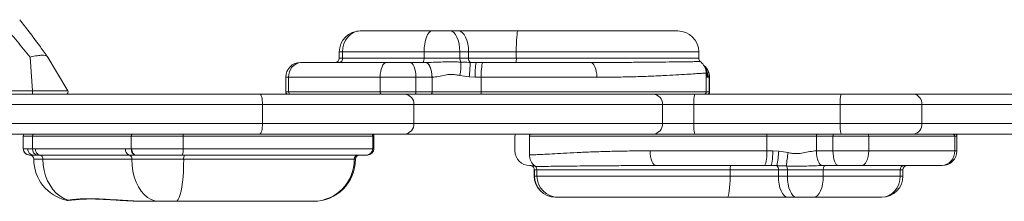
# Model space of a CAD drawing. Units: millimetres. Extents: x -5273 to 3317, y -5183 to 869.
# Drawn here: x 175 to 642, y -2109 to -2023 of the extents above; entities that cross this region are included whole.
import ezdxf

# ---------------------------------------------------------------- set-up
doc = ezdxf.new("R2010")
doc.units = ezdxf.units.MM

msp = doc.modelspace()

# ---------------------------------------------------------------- linework, layer by layer
at = {"color": 7, "linetype": 'Continuous', "lineweight": 15}
for p, q in [((336.708, -2027.993), (370.771, -2027.993)), ((370.771, -2027.993), (379.25, -2027.993)), ((379.25, -2027.993), (383.227, -2027.993)), ((383.227, -2027.993), (411.512, -2027.993)), ((411.512, -2027.993), (487.386, -2027.993)), ((179.912, -2040.4), (181.056, -2056.478)), ((197.886, -2056.478), (187.999, -2040.023)), ((326.708, -2037.993), (326.708, -2040.993)), ((328.317, -2037.993), (328.317, -2040.993)), ((366.995, -2037.993), (328.317, -2037.993)), ((328.317, -2040.993), (366.995, -2040.993)), ((366.995, -2037.993), (366.995, -2040.993)), ((383.952, -2037.993), (366.995, -2037.993)), ((366.995, -2040.993), (383.952, -2040.993)), ((383.952, -2037.993), (383.952, -2040.993)), ((388.128, -2037.993), (383.952, -2037.993)), ((383.952, -2040.993), (388.128, -2040.993)), ((410.757, -2037.993), (388.128, -2037.993)), ((388.128, -2037.993), (388.128, -2040.993)), ((388.128, -2040.993), (410.757, -2040.993)), ((410.757, -2037.993), (410.757, -2040.993)), ((497.386, -2040.993), (497.386, -2037.993)), ((308.349, -2042.993), (308.75, -2042.993)), ((308.75, -2042.993), (349.134, -2042.993)), ((349.134, -2042.993), (360.17, -2042.993)), ((360.17, -2042.993), (367.543, -2042.993)), ((367.543, -2042.993), (367.584, -2042.993)), ((388.933, -2042.961), (391.703, -2042.993)), ((391.703, -2042.993), (394.95, -2042.993)), ((394.95, -2042.993), (445.823, -2042.993)), ((301.349, -2049.993), (301.349, -2056.993)), ((346.155, -2049.993), (302.685, -2049.993)), ((302.685, -2049.993), (302.685, -2056.993)), ((346.155, -2049.993), (346.155, -2056.993)), ((363.134, -2049.993), (346.155, -2049.993)), ((363.134, -2049.993), (363.134, -2056.993)), ((370.722, -2049.993), (363.134, -2049.993)), ((370.775, -2049.993), (370.722, -2049.993)), ((370.775, -2049.993), (370.775, -2056.993)), ((388.412, -2049.847), (383.975, -2049.151)), ((391.293, -2049.993), (388.412, -2049.847)), ((394.057, -2049.993), (391.293, -2049.993)), ((394.057, -2049.993), (394.057, -2056.993)), ((448.988, -2049.993), (394.057, -2049.993)), ((500.909, -2056.993), (500.909, -2048.145)), ((501.799, -2049.993), (501.375, -2049.931)), ((502.391, -2049.993), (501.799, -2049.993)), ((502.391, -2049.993), (502.391, -2056.993)), ((502.504, -2056.993), (502.504, -2049.993)), ((86.344, -2056.478), (181.056, -2056.478)), ((111.353, -2057.993), (288.934, -2057.993)), ((288.934, -2057.993), (357.678, -2057.993)), ((302.685, -2056.993), (346.155, -2056.993)), ((346.155, -2056.993), (363.134, -2056.993)), ((357.678, -2057.993), (475.716, -2057.993)), ((363.134, -2056.993), (370.775, -2056.993)), ((370.775, -2056.993), (394.057, -2056.993)), ((475.716, -2057.993), (495.487, -2057.993)), ((495.487, -2057.993), (564.985, -2057.993)), ((564.985, -2057.993), (599.401, -2057.993)), ((599.401, -2057.993), (748.528, -2057.993)), ((290.288, -2062.993), (112.707, -2062.993)), ((290.288, -2071.993), (290.288, -2062.993)), ((362.156, -2062.993), (290.288, -2062.993)), ((362.156, -2071.993), (362.156, -2062.993)), ((480.194, -2062.993), (362.156, -2062.993)), ((480.194, -2071.993), (480.194, -2062.993)), ((495.022, -2062.993), (480.194, -2062.993)), ((495.022, -2071.993), (495.022, -2062.993)), ((564.521, -2062.993), (495.022, -2062.993)), ((603.239, -2062.993), (564.521, -2062.993)), ((564.521, -2071.993), (564.521, -2062.993)), ((603.239, -2071.993), (603.239, -2062.993)), ((752.484, -2062.993), (603.239, -2062.993)), ((112.707, -2071.993), (290.288, -2071.993)), ((290.288, -2071.993), (362.156, -2071.993)), ((362.156, -2071.993), (480.194, -2071.993)), ((480.194, -2071.993), (495.022, -2071.993)), ((495.022, -2071.993), (564.521, -2071.993)), ((564.521, -2071.993), (603.239, -2071.993)), ((603.239, -2071.993), (752.484, -2071.993)), ((288.934, -2076.993), (130.58, -2076.993)), ((176.722, -2077.993), (176.722, -2083.993)), ((181.092, -2084.001), (181.092, -2077.993)), ((228.001, -2077.993), (181.092, -2077.993)), ((252.612, -2077.993), (228.001, -2077.993)), ((228.001, -2083.993), (228.001, -2077.993)), ((252.612, -2083.993), (252.612, -2077.993)), ((342.594, -2077.993), (252.612, -2077.993)), ((357.678, -2076.993), (288.934, -2076.993)), ((342.594, -2083.993), (342.594, -2077.993)), ((343.134, -2083.993), (343.134, -2077.993)), ((475.716, -2076.993), (357.678, -2076.993)), ((410.119, -2077.993), (410.119, -2084.993)), ((416.977, -2077.993), (416.977, -2086.76)), ((495.487, -2076.993), (475.716, -2076.993)), ((564.985, -2076.993), (495.487, -2076.993)), ((529.748, -2084.993), (529.748, -2077.993)), ((553.238, -2077.993), (529.748, -2077.993)), ((553.238, -2084.993), (553.238, -2077.993)), ((561.1, -2077.993), (553.238, -2077.993)), ((578.043, -2077.993), (561.1, -2077.993)), ((561.1, -2084.993), (561.1, -2077.993)), ((599.401, -2076.993), (564.985, -2076.993)), ((578.043, -2084.993), (578.043, -2077.993)), ((618.898, -2077.993), (578.043, -2077.993)), ((748.528, -2076.993), (599.401, -2076.993)), ((618.898, -2084.993), (618.898, -2077.993)), ((619.936, -2084.993), (619.936, -2077.993)), ((176.724, -2083.993), (178.793, -2083.993)), ((176.741, -2083.993), (176.724, -2083.993)), ((178.793, -2083.993), (181.092, -2084.001)), ((181.092, -2084.001), (182.456, -2084.008)), ((225.212, -2084), (228.001, -2083.993)), ((228.001, -2083.993), (228.226, -2083.993)), ((228.226, -2083.993), (252.612, -2083.993)), ((252.612, -2083.993), (342.594, -2083.993)), ((181.483, -2086.993), (179.724, -2086.993)), ((183.298, -2086.996), (181.483, -2086.993)), ((184.606, -2086.999), (183.298, -2086.996)), ((228.265, -2088.993), (186.047, -2088.993)), ((229.905, -2086.993), (227.054, -2086.996)), ((252.876, -2088.993), (228.265, -2088.993)), ((230.118, -2086.993), (229.905, -2086.993)), ((252.064, -2086.993), (230.118, -2086.993)), ((339.675, -2086.993), (252.064, -2086.993)), ((333.86, -2088.993), (252.876, -2088.993)), ((340.134, -2086.993), (339.675, -2086.993)), ((474.328, -2084.993), (529.748, -2084.993)), ((529.748, -2084.993), (532.489, -2084.993)), ((532.489, -2084.993), (535.361, -2085.139)), ((535.361, -2085.139), (539.808, -2085.835)), ((553.238, -2084.993), (553.293, -2084.993)), ((553.293, -2084.993), (561.1, -2084.993)), ((561.1, -2084.993), (578.043, -2084.993)), ((578.043, -2084.993), (618.898, -2084.993)), ((417.75, -2092.007), (417.1, -2091.903)), ((417.187, -2091.993), (417.119, -2091.993)), ((528.417, -2091.993), (477.092, -2091.993)), ((531.638, -2091.993), (528.417, -2091.993)), ((534.468, -2092.026), (531.638, -2091.993)), ((556.071, -2091.993), (556.03, -2091.993)), ((563.657, -2091.993), (556.071, -2091.993)), ((574.67, -2091.993), (563.657, -2091.993)), ((612.625, -2091.993), (574.67, -2091.993)), ((612.936, -2091.993), (612.625, -2091.993)), ((419.274, -2093.993), (419.274, -2096.993)), ((419.404, -2096.993), (419.404, -2093.993)), ((420.584, -2093.993), (420.584, -2096.993)), ((512.279, -2096.993), (512.279, -2093.993)), ((535.18, -2093.993), (512.279, -2093.993)), ((512.279, -2096.993), (535.18, -2096.993)), ((535.18, -2096.993), (535.18, -2093.993)), ((539.493, -2093.993), (535.18, -2093.993)), ((535.18, -2096.993), (539.493, -2096.993)), ((556.47, -2093.993), (539.493, -2093.993)), ((539.493, -2096.993), (539.493, -2093.993)), ((539.493, -2096.993), (556.47, -2096.993)), ((556.47, -2096.993), (556.47, -2093.993)), ((593.046, -2093.993), (556.47, -2093.993)), ((556.47, -2096.993), (593.046, -2096.993)), ((593.046, -2096.993), (593.046, -2093.993)), ((594.329, -2096.993), (594.329, -2093.993)), ((430.584, -2106.993), (429.274, -2106.993)), ((510.895, -2106.993), (430.584, -2106.993)), ((539.521, -2106.993), (510.895, -2106.993)), ((543.627, -2106.993), (539.521, -2106.993)), ((552.116, -2106.993), (543.627, -2106.993)), ((584.329, -2106.993), (552.116, -2106.993)), ((241.023, -2108.993), (235.915, -2108.993)), ((249.226, -2108.993), (241.023, -2108.993)), ((314.4, -2108.993), (249.226, -2108.993))]:
    msp.add_line(p, q, dxfattribs=at)
at = {"color": 8, "linetype": 'Continuous', "lineweight": 15}
for p, q in [((328.317, -2037.993), (326.708, -2037.993)), ((326.708, -2040.993), (328.317, -2040.993)), ((497.386, -2037.993), (410.757, -2037.993)), ((410.757, -2040.993), (497.386, -2040.993)), ((302.685, -2049.993), (301.349, -2049.993)), ((501.375, -2049.931), (500.909, -2049.812)), ((502.391, -2049.993), (502.504, -2049.993)), ((181.056, -2056.478), (197.886, -2056.478)), ((301.349, -2056.993), (302.685, -2056.993)), ((394.057, -2056.993), (500.909, -2056.993)), ((500.909, -2056.993), (502.391, -2056.993)), ((502.391, -2056.993), (502.504, -2056.993)), ((181.092, -2077.993), (176.722, -2077.993)), ((343.134, -2077.993), (342.594, -2077.993)), ((529.748, -2077.993), (416.977, -2077.993)), ((619.936, -2077.993), (618.898, -2077.993)), ((342.594, -2083.993), (343.134, -2083.993)), ((179.724, -2086.993), (179.844, -2086.995)), ((186.047, -2088.993), (181.678, -2088.993)), ((334.4, -2088.993), (333.86, -2088.993)), ((618.898, -2084.993), (619.936, -2084.993)), ((419.483, -2092.095), (417.893, -2092.049)), ((419.404, -2093.993), (419.274, -2093.993)), ((419.274, -2096.993), (419.404, -2096.993)), ((420.584, -2093.993), (419.404, -2093.993)), ((419.404, -2096.993), (420.584, -2096.993)), ((512.279, -2093.993), (420.584, -2093.993)), ((420.584, -2096.993), (512.279, -2096.993)), ((594.329, -2093.993), (593.046, -2093.993)), ((593.046, -2096.993), (594.329, -2096.993))]:
    msp.add_line(p, q, dxfattribs=at)
at = {"color": 7, "linetype": 'Continuous', "lineweight": 15, "flags": 128}
for points in [[(328.317, -2037.993), (328.479, -2036.042), (328.956, -2034.166), (329.731, -2032.437), (330.775, -2030.922), (332.046, -2029.678), (333.497, -2028.754), (335.071, -2028.185), (336.708, -2027.993)], [(366.995, -2037.993), (367.068, -2036.042), (367.283, -2034.166), (367.632, -2032.437), (368.101, -2030.922), (368.674, -2029.678), (369.326, -2028.754), (370.035, -2028.185), (370.771, -2027.993)], [(383.952, -2037.993), (383.861, -2036.042), (383.594, -2034.166), (383.159, -2032.437), (382.574, -2030.922), (381.862, -2029.678), (381.049, -2028.754), (380.167, -2028.185), (379.25, -2027.993)], [(388.128, -2037.993), (388.034, -2036.042), (387.755, -2034.166), (387.302, -2032.437), (386.692, -2030.922), (385.95, -2029.678), (385.102, -2028.754), (384.183, -2028.185), (383.227, -2027.993)], [(411.512, -2027.993), (411.365, -2028.185), (411.223, -2028.754), (411.092, -2029.678), (410.978, -2030.922), (410.884, -2032.437), (410.814, -2034.166), (410.771, -2036.042), (410.757, -2037.993)], [(366.24, -2042.993), (366.388, -2042.955), (366.529, -2042.841), (366.66, -2042.656), (366.774, -2042.407), (366.868, -2042.104), (366.938, -2041.758), (366.981, -2041.383), (366.995, -2040.993)], [(346.155, -2049.993), (346.213, -2048.627), (346.382, -2047.314), (346.657, -2046.104), (347.028, -2045.043), (347.479, -2044.173), (347.994, -2043.526), (348.553, -2043.128), (349.134, -2042.993)], [(363.134, -2049.993), (363.077, -2048.627), (362.908, -2047.314), (362.634, -2046.104), (362.266, -2045.043), (361.817, -2044.173), (361.304, -2043.526), (360.748, -2043.128), (360.17, -2042.993)], [(370.722, -2049.993), (370.661, -2048.627), (370.48, -2047.314), (370.186, -2046.104), (369.791, -2045.043), (369.309, -2044.173), (368.76, -2043.526), (368.163, -2043.128), (367.543, -2042.993)], [(370.775, -2049.993), (370.711, -2048.63), (370.526, -2047.319), (370.23, -2046.111), (369.833, -2045.051), (369.35, -2044.181), (368.8, -2043.532), (368.204, -2043.131), (367.584, -2042.993)], [(394.95, -2042.993), (394.776, -2043.128), (394.608, -2043.526), (394.454, -2044.173), (394.319, -2045.043), (394.207, -2046.104), (394.125, -2047.314), (394.074, -2048.627), (394.057, -2049.993)], [(445.823, -2042.993), (446.441, -2043.128), (447.034, -2043.526), (447.581, -2044.173), (448.061, -2045.043), (448.454, -2046.104), (448.747, -2047.314), (448.927, -2048.627), (448.988, -2049.993)], [(288.934, -2057.993), (289.198, -2058.089), (289.452, -2058.374), (289.686, -2058.836), (289.891, -2059.458), (290.06, -2060.215), (290.185, -2061.08), (290.262, -2062.018), (290.288, -2062.993)], [(346.581, -2057.993), (346.498, -2057.974), (346.418, -2057.917), (346.345, -2057.825), (346.28, -2057.7), (346.227, -2057.549), (346.188, -2057.376), (346.164, -2057.188), (346.155, -2056.993)], [(362.711, -2057.993), (362.793, -2057.974), (362.873, -2057.917), (362.946, -2057.825), (363.01, -2057.7), (363.063, -2057.549), (363.102, -2057.376), (363.126, -2057.188), (363.134, -2056.993)], [(370.321, -2057.993), (370.41, -2057.974), (370.495, -2057.917), (370.573, -2057.825), (370.642, -2057.7), (370.699, -2057.549), (370.741, -2057.376), (370.767, -2057.188), (370.775, -2056.993)], [(290.288, -2071.993), (290.262, -2072.969), (290.185, -2073.907), (290.06, -2074.771), (289.891, -2075.529), (289.686, -2076.15), (289.452, -2076.613), (289.198, -2076.897), (288.934, -2076.993)], [(228.639, -2076.993), (228.515, -2077.012), (228.395, -2077.069), (228.285, -2077.162), (228.188, -2077.286), (228.109, -2077.438), (228.05, -2077.61), (228.014, -2077.798), (228.001, -2077.993)], [(553.635, -2076.993), (553.558, -2077.012), (553.483, -2077.069), (553.415, -2077.162), (553.354, -2077.286), (553.305, -2077.438), (553.268, -2077.61), (553.246, -2077.798), (553.238, -2077.993)], [(561.465, -2076.993), (561.394, -2077.012), (561.326, -2077.069), (561.262, -2077.162), (561.207, -2077.286), (561.162, -2077.438), (561.128, -2077.61), (561.107, -2077.798), (561.1, -2077.993)], [(577.561, -2076.993), (577.655, -2077.012), (577.746, -2077.069), (577.829, -2077.162), (577.902, -2077.286), (577.962, -2077.438), (578.007, -2077.61), (578.034, -2077.798), (578.043, -2077.993)], [(229.905, -2086.993), (229.534, -2086.933), (229.176, -2086.76), (228.847, -2086.482), (228.559, -2086.108), (228.322, -2085.654), (228.146, -2085.137), (228.038, -2084.576), (228.001, -2083.993)], [(230.118, -2086.993), (229.749, -2086.935), (229.394, -2086.765), (229.067, -2086.488), (228.78, -2086.114), (228.545, -2085.66), (228.37, -2085.141), (228.263, -2084.578), (228.226, -2083.993)], [(186.047, -2088.993), (186.186, -2091.656), (186.601, -2094.272), (187.285, -2096.794), (188.225, -2099.177), (189.405, -2101.378), (190.803, -2103.359), (192.395, -2105.084), (194.152, -2106.523), (196.043, -2107.649), (198.035, -2108.442)], [(228.265, -2088.993), (228.395, -2091.839), (228.782, -2094.628), (229.418, -2097.301), (230.291, -2099.806), (231.381, -2102.09), (232.669, -2104.108), (234.126, -2105.818), (235.723, -2107.186), (237.429, -2108.183), (239.207, -2108.79), (241.023, -2108.993)], [(249.226, -2108.993), (249.746, -2108.79), (250.255, -2108.183), (250.743, -2107.186), (251.2, -2105.818), (251.616, -2104.108), (251.985, -2102.09), (252.297, -2099.806), (252.546, -2097.301), (252.728, -2094.628), (252.839, -2091.839), (252.876, -2088.993)], [(477.092, -2091.993), (476.553, -2091.859), (476.034, -2091.46), (475.557, -2090.813), (475.138, -2089.943), (474.794, -2088.882), (474.539, -2087.672), (474.381, -2086.359), (474.328, -2084.993)], [(528.417, -2091.993), (528.676, -2091.859), (528.926, -2091.46), (529.156, -2090.813), (529.358, -2089.943), (529.523, -2088.882), (529.646, -2087.672), (529.722, -2086.359), (529.748, -2084.993)], [(531.638, -2091.993), (531.804, -2091.859), (531.964, -2091.46), (532.111, -2090.813), (532.24, -2089.943), (532.346, -2088.882), (532.424, -2087.672), (532.473, -2086.359), (532.489, -2084.993)], [(553.238, -2084.993), (553.295, -2086.356), (553.457, -2087.667), (553.716, -2088.875), (554.064, -2089.935), (554.486, -2090.806), (554.967, -2091.454), (555.489, -2091.855), (556.03, -2091.993)], [(553.293, -2084.993), (553.346, -2086.359), (553.504, -2087.672), (553.761, -2088.882), (554.107, -2089.943), (554.528, -2090.813), (555.008, -2091.46), (555.529, -2091.859), (556.071, -2091.993)], [(561.1, -2084.993), (561.149, -2086.359), (561.295, -2087.672), (561.531, -2088.882), (561.849, -2089.943), (562.236, -2090.813), (562.678, -2091.46), (563.158, -2091.859), (563.657, -2091.993)], [(578.043, -2084.993), (577.979, -2086.359), (577.787, -2087.672), (577.475, -2088.882), (577.055, -2089.943), (576.544, -2090.813), (575.961, -2091.46), (575.328, -2091.859), (574.67, -2091.993)], [(417.789, -2092.024), (417.766, -2092.022), (417.095, -2091.902), (417.095, -2091.902)], [(557.341, -2091.993), (557.171, -2092.032), (557.008, -2092.145), (556.857, -2092.33), (556.725, -2092.579), (556.617, -2092.882), (556.536, -2093.228), (556.487, -2093.603), (556.47, -2093.993)], [(510.895, -2106.993), (511.165, -2106.801), (511.425, -2106.232), (511.664, -2105.308), (511.874, -2104.064), (512.046, -2102.549), (512.174, -2100.82), (512.253, -2098.944), (512.279, -2096.993)], [(535.18, -2096.993), (535.263, -2098.944), (535.51, -2100.82), (535.912, -2102.549), (536.451, -2104.064), (537.109, -2105.308), (537.86, -2106.232), (538.674, -2106.801), (539.521, -2106.993)], [(539.493, -2096.993), (539.572, -2098.944), (539.807, -2100.82), (540.19, -2102.549), (540.704, -2104.064), (541.33, -2105.308), (542.045, -2106.232), (542.821, -2106.801), (543.627, -2106.993)], [(556.47, -2096.993), (556.386, -2098.944), (556.139, -2100.82), (555.736, -2102.549), (555.195, -2104.064), (554.535, -2105.308), (553.782, -2106.232), (552.965, -2106.801), (552.116, -2106.993)], [(593.046, -2096.993), (592.879, -2098.944), (592.383, -2100.82), (591.577, -2102.549), (590.493, -2104.064), (589.172, -2105.308), (587.665, -2106.232), (586.03, -2106.801), (584.329, -2106.993)]]:
    msp.add_lwpolyline(points, dxfattribs=at)
at = {"color": 7, "linetype": 'Continuous', "lineweight": 15}
for centre, radius, start, end in [((336.708, -2037.993), 10, 90, 180), ((487.386, -2037.993), 10, 0, 90), ((324.708, -2040.993), 2, 270, 0), ((326.463, -2041.141), 1.86, 275.44223, 4.56284), ((386.645, -2041.174), 2.699, 176.15471, 217.20078), ((390.227, -2041.283), 2.119, 172.13938, 232.34033), ((404.027, -2041.491), 6.748, 347.1344, 4.22815), ((499.386, -2040.993), 2, 180, 230.45191), ((308.349, -2049.993), 7, 90, 180), ((309.254, -2049.557), 6.583, 94.38944, 183.80284), ((356.313, -2043.693), 28.195, 348.83804, 1.80251), ((209.291, -2032.831), 179.927, 354.5733, 356.77262), ((421.494, -2048.249), 30.25, 169.99374, 183.30471), ((495.504, -2049.993), 7, 0, 50.70944), ((177.47, -2056.999), 3.623, 344.07435, 8.26402), ((197.029, -2056.993), 1, 270, 31), ((302.349, -2056.993), 1, 180, 270), ((303.624, -2057.056), 0.94, 176.19504, 265.60933), ((357.402, -2062.746), 4.761, 357.02341, 86.67459), ((396.108, -2057.239), 2.066, 173.15286, 201.39868), ((475.44, -2062.746), 4.761, 357.02341, 86.67459), ((508.83, -2061.754), 13.863, 164.25859, 185.1277), ((499.909, -2056.993), 1, 270, 0), ((501.396, -2056.999), 0.994, 270.32332, 0.32653), ((501.504, -2056.993), 1, 270, 0), ((578.334, -2061.754), 13.869, 164.26429, 185.12471), ((598.732, -2062.48), 4.536, 353.49911, 81.51632), ((357.402, -2072.24), 4.761, 273.32539, 2.9766), ((475.44, -2072.24), 4.761, 273.32539, 2.9766), ((508.83, -2073.232), 13.863, 174.87229, 195.74142), ((578.334, -2073.232), 13.869, 174.87529, 195.73572), ((598.732, -2072.507), 4.536, 278.48367, 6.50089), ((177.722, -2077.993), 1, 90, 180), ((181.998, -2077.896), 0.911, 97.85089, 186.13129), ((251.104, -2077.752), 1.527, 350.89662, 29.78974), ((341.608, -2077.98), 0.987, 359.22719, 89.20744), ((342.134, -2077.993), 1, 0, 90), ((411.119, -2077.993), 1, 90, 180), ((417.977, -2077.993), 1, 90, 180), ((528.29, -2077.752), 1.478, 350.61089, 30.90721), ((617.947, -2077.944), 0.952, 357.03698, 86.69739), ((618.936, -2077.993), 1, 0, 90), ((179.724, -2083.993), 3, 179.9973, 269.99744), ((181.647, -2084.14), 2.857, 177.0457, 266.70385), ((183.846, -2084.282), 2.769, 174.16714, 258.57442), ((185.24, -2084.275), 2.797, 174.52413, 256.88189), ((227.91, -2084.405), 2.728, 171.44594, 251.72683), ((248.091, -2084.718), 4.579, 330.2062, 9.10964), ((339.634, -2084.033), 2.96, 270.79418, 0.77233), ((340.134, -2083.993), 3, 270, 0), ((179.678, -2088.993), 2, 0, 90), ((201.678, -2088.993), 20, 180, 257.35478), ((184.188, -2088.819), 1.867, 354.64336, 77.07905), ((226.469, -2088.717), 1.818, 351.25222, 71.20737), ((255.89, -2088.51), 3.052, 150.20427, 189.11268), ((314.4, -2088.993), 20, 270, 0), ((314.1, -2089.234), 19.762, 270.86816, 0.69808), ((335.834, -2088.966), 1.974, 90.79336, 180.77377), ((336.4, -2088.993), 2, 90, 180), ((417.119, -2084.993), 7, 180, 270), ((485.593, -2082.184), 49.856, 348.61504, 356.60199), ((596.638, -2096.156), 57.759, 169.70635, 176.0526), ((612.24, -2085.337), 6.667, 273.30588, 2.96084), ((612.936, -2084.993), 7, 270, 0), ((417.274, -2093.993), 2, 0, 74.06222), ((417.409, -2093.984), 1.995, 359.74444, 75.97223), ((418.584, -2093.993), 2, 0, 49.39813), ((516.098, -2093.503), 3.85, 156.91543, 187.31826), ((532.962, -2093.684), 2.24, 352.05549, 47.75219), ((536.545, -2093.8), 2.954, 356.2603, 33.26248), ((594.928, -2093.873), 1.885, 94.19057, 183.64696), ((596.329, -2093.993), 2, 90, 180), ((429.274, -2096.993), 10, 180, 270), ((429.339, -2097.058), 9.936, 179.62787, 269.62205), ((430.584, -2096.993), 10, 180, 270), ((584.329, -2096.993), 10, 270, 0), ((198.444, -2106.868), 1.627, 255.43637, 283.77126)]:
    msp.add_arc(centre, radius, start, end, dxfattribs=at)
at = {"color": 8, "linetype": 'Continuous', "lineweight": 15}
for centre, radius, start, end in [((495.359, -2049.983), 7.031, 359.92086, 48.03177), ((494.73, -2049.989), 7.069, 359.96894, 31.85939), ((494.336, -2049.865), 7.039, 359.45744, 21.00761)]:
    msp.add_arc(centre, radius, start, end, dxfattribs=at)
at = {"color": 7, "linetype": 'Continuous', "lineweight": 15}
for points, knots in [([(179.912, -2040.4), (177.873, -2037.87), (173.79, -2032.807), (169.061, -2027.346), (166.388, -2024.407), (165.848, -2023.813)], [0, 0, 0, 0, 0.4433923, 0.8874612, 1, 1, 1, 1]), ([(187.964, -2040.006), (186.774, -2038.331), (183.976, -2034.397), (179.665, -2028.588), (176.506, -2024.55), (175.015, -2022.643)], [0, 0, 0, 0, 0.2811169, 0.6605712, 1, 1, 1, 1]), ([(187.906, -2040.078), (187.885, -2039.995), (187.807, -2039.684), (186.944, -2039.563), (185.579, -2039.534), (183.905, -2039.649), (181.697, -2040.014), (180.275, -2040.318), (179.922, -2040.398), (179.912, -2040.4)], [0, 0, 0, 0, 0.1018949, 0.3781407, 0.4307578, 0.65573, 0.9153242, 0.9976657, 1, 1, 1, 1]), ([(500.879, -2048.145), (500.853, -2047.659), (500.801, -2046.699), (500.352, -2045.362), (499.714, -2044.208), (498.955, -2043.266), (498.371, -2042.788), (498.096, -2042.564)], [0, 0, 0, 0, 0.2238586, 0.4423397, 0.6443085, 0.8326772, 1, 1, 1, 1]), ([(367.584, -2042.993), (368.8, -2042.966), (371.24, -2042.91), (374.936, -2042.753), (378.643, -2042.688), (381.847, -2042.716), (383.754, -2042.781), (384.495, -2042.806)], [0, 0, 0, 0, 0.2120882, 0.4255919, 0.6411322, 0.8606129, 1, 1, 1, 1]), ([(384.495, -2042.806), (385.72, -2042.856), (387.196, -2042.917), (388.68, -2042.954), (388.933, -2042.961)], [0, 0, 0, 0, 0.8298368, 1, 1, 1, 1]), ([(445.823, -2042.993), (448.588, -2042.99), (454.118, -2042.985), (459.783, -2042.964), (462.488, -2042.945), (462.812, -2042.943)], [0, 0, 0, 0, 0.4680989, 0.9361942, 1, 1, 1, 1]), ([(383.975, -2049.151), (383.27, -2049.019), (381.851, -2048.755), (379.484, -2048.623), (376.78, -2048.95), (373.83, -2049.72), (371.796, -2049.902), (370.775, -2049.993)], [0, 0, 0, 0, 0.1550015, 0.3119517, 0.5165807, 0.7572514, 1, 1, 1, 1]), ([(176.74, -2083.994), (176.757, -2084.285), (176.791, -2084.851), (177.144, -2085.583), (177.591, -2086.141), (178.079, -2086.519), (178.441, -2086.724), (178.639, -2086.787), (178.669, -2086.796)], [0, 0, 0, 0, 0.2400437, 0.4650581, 0.6591046, 0.8283398, 0.973501, 1, 1, 1, 1]), ([(182.456, -2084.008), (187.011, -2084.011), (193.729, -2084.016), (204.399, -2084.014), (213.927, -2084.009), (221.448, -2084.003), (225.212, -2084)], [0, 0, 0, 0, 0.3469681, 0.5117894, 0.7556384, 1, 1, 1, 1]), ([(227.054, -2086.996), (223.311, -2086.997), (215.817, -2086.999), (206.334, -2087.002), (198.195, -2087.002), (191.285, -2087.001), (186.833, -2087), (184.606, -2086.999)], [0, 0, 0, 0, 0.2437874, 0.4881474, 0.6529799, 0.8263875, 1, 1, 1, 1]), ([(417.014, -2086.769), (417.032, -2087.225), (417.071, -2088.158), (417.498, -2089.473), (418.121, -2090.646), (418.889, -2091.59), (419.508, -2092.181), (419.856, -2092.406), (419.909, -2092.441)], [0, 0, 0, 0, 0.2029312, 0.4152122, 0.6119202, 0.7960716, 0.9688662, 1, 1, 1, 1]), ([(539.808, -2085.835), (540.518, -2085.967), (541.947, -2086.231), (544.341, -2086.364), (547.087, -2086.036), (550.097, -2085.266), (552.188, -2085.085), (553.238, -2084.993)], [0, 0, 0, 0, 0.155001, 0.31195219, 0.51658596, 0.75725073, 1, 1, 1, 1]), ([(477.092, -2091.993), (474.23, -2091.995), (469.277, -2091.998), (464.678, -2092.019), (462.735, -2092.028)], [0, 0, 0, 0, 0.5776047, 1, 1, 1, 1]), ([(539.015, -2092.18), (537.759, -2092.13), (536.246, -2092.069), (534.726, -2092.032), (534.468, -2092.026)], [0, 0, 0, 0, 0.8298605, 1, 1, 1, 1]), ([(556.03, -2091.993), (554.824, -2092.021), (552.404, -2092.076), (548.712, -2092.233), (544.98, -2092.298), (541.728, -2092.27), (539.774, -2092.205), (539.015, -2092.18)], [0, 0, 0, 0, 0.2120858, 0.4255929, 0.6411253, 0.8606051, 1, 1, 1, 1]), ([(198.035, -2108.442), (198.69, -2108.355), (199.999, -2108.179), (202.352, -2107.945), (205.003, -2107.786), (208.112, -2107.719), (211.685, -2107.784), (215.778, -2107.979), (220.213, -2108.275), (225.072, -2108.609), (230.297, -2108.901), (234.011, -2108.993), (235.904, -2108.993), (235.915, -2108.993)], [0, 0, 0, 0, 0.0875418, 0.1750758, 0.2647288, 0.354375, 0.4567077, 0.5590496, 0.6649008, 0.7707678, 0.8845913, 0.9993155, 1, 1, 1, 1]), ([(198.997, -2108.482), (199.221, -2108.456), (200.13, -2108.352), (201.992, -2108.169), (204.551, -2107.98), (207.309, -2107.867), (210.2, -2107.86), (213.249, -2107.96), (216.482, -2108.129), (219.972, -2108.345), (223.745, -2108.582), (227.774, -2108.799), (231.845, -2108.959), (234.61, -2108.982), (235.915, -2108.993)], [0, 0, 0, 0, 0.0311643, 0.126726, 0.2189813, 0.308243, 0.3947796, 0.4773115, 0.5597323, 0.6452648, 0.7336972, 0.8246045, 0.9172481, 1, 1, 1, 1]), ([(197.299, -2108.502), (197.337, -2108.511), (197.462, -2108.541), (197.635, -2108.549), (197.85, -2108.555), (198.169, -2108.533), (198.445, -2108.514), (198.765, -2108.467), (198.776, -2108.465)], [0, 0, 0, 0, 0.0429681, 0.138825, 0.2573594, 0.4849919, 0.9824149, 1, 1, 1, 1])]:
    msp.add_open_spline(points, degree=3, knots=knots, dxfattribs=at)
at = {"color": 8, "linetype": 'Continuous', "lineweight": 15}
for points, knots in [([(462.812, -2042.943), (465.189, -2042.928), (470.286, -2042.896), (477.135, -2042.83), (483.488, -2042.758), (488.8, -2042.687), (493.042, -2042.627), (496.072, -2042.585), (497.856, -2042.568), (498.01, -2042.577), (498.082, -2042.581)], [0, 0, 0, 0, 0.1115094, 0.2390776, 0.3661741, 0.4959678, 0.626264, 0.7560572, 0.8865495, 1, 1, 1, 1]), ([(500.881, -2048.145), (500.781, -2048.124), (500.576, -2048.08), (498.789, -2048.158), (495.876, -2048.348), (491.819, -2048.618), (486.702, -2048.935), (480.543, -2049.263), (473.465, -2049.565), (465.744, -2049.803), (457.585, -2049.961), (451.853, -2049.982), (448.988, -2049.993)], [0, 0, 0, 0, 0.0986434, 0.2004887, 0.3024238, 0.4046864, 0.5066241, 0.6084777, 0.7106552, 0.8125071, 0.9062536, 1, 1, 1, 1]), ([(417.129, -2086.76), (417.105, -2086.79), (417.036, -2086.875), (418.223, -2086.898), (420.573, -2086.83), (424.161, -2086.638), (428.825, -2086.368), (434.526, -2086.051), (441.222, -2085.723), (448.79, -2085.421), (456.934, -2085.184), (465.452, -2085.025), (471.37, -2085.004), (474.328, -2084.993)], [0, 0, 0, 0, 0.0509629, 0.1475873, 0.2439021, 0.3403023, 0.437012, 0.5334147, 0.6297371, 0.7263663, 0.822688, 0.911344, 1, 1, 1, 1]), ([(462.735, -2092.028), (462.009, -2092.031), (458.283, -2092.045), (452.112, -2092.09), (444.445, -2092.156), (437.622, -2092.229), (431.754, -2092.299), (426.936, -2092.359), (423.24, -2092.401), (420.895, -2092.416), (419.782, -2092.412), (419.908, -2092.396), (419.941, -2092.391)], [0, 0, 0, 0, 0.0276581, 0.1420609, 0.2568879, 0.3712897, 0.4881193, 0.6054018, 0.7222309, 0.8396898, 0.9576098, 1, 1, 1, 1]), ([(197.304, -2108.487), (197.295, -2108.492), (197.225, -2108.535), (197.657, -2108.486), (198.035, -2108.442)], [0, 0, 0, 0, 0.1227819, 1, 1, 1, 1])]:
    msp.add_open_spline(points, degree=3, knots=knots, dxfattribs=at)

doc.saveas('drawing.dxf')
